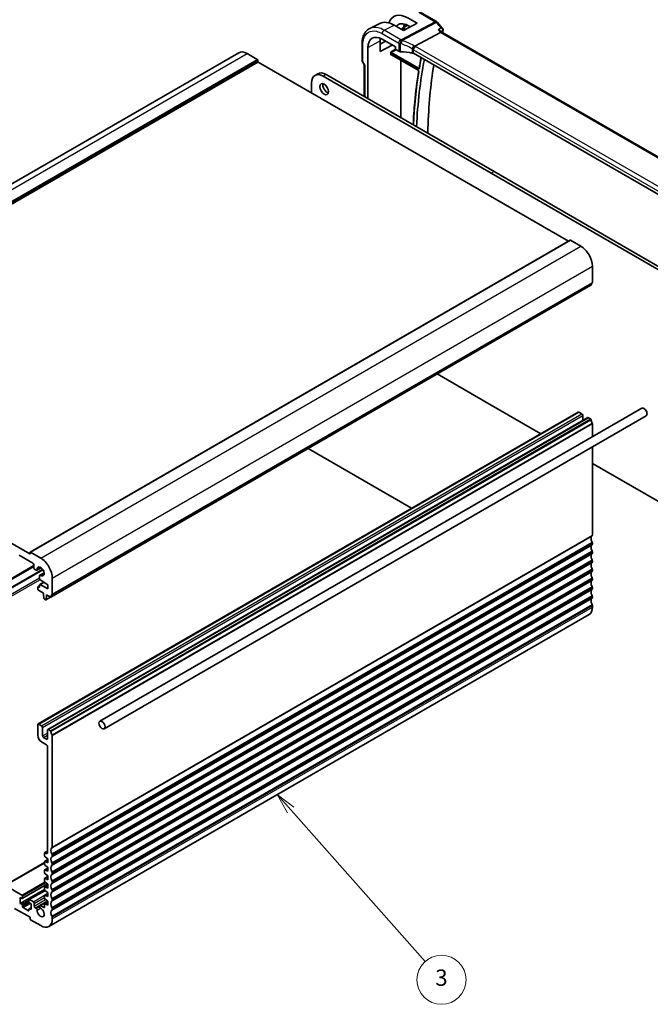
# Model space of a CAD drawing. Units: millimetres. Extents: x 0 to 6100, y 0 to 1124.
# Drawn here: x 793 to 1024, y 200 to 561 of the extents above; entities that cross this region are included whole.
import ezdxf

# ---------------------------------------------------------------- set-up
doc = ezdxf.new("R2010")
doc.units = ezdxf.units.MM
for name, color, linetype, lineweight in [('Symbol (TK)', 100, 'Continuous', 18), ('Visible (ISO)', 7, 'Continuous', 35), ('Visible Narrow (ISO)', 7, 'Continuous', 25)]:
    doc.layers.add(name, color=color, linetype=linetype, lineweight=lineweight)
doc.styles.add('Note Text (TK2)', font='MS PGothic.ttf')

# ---------------------------------------------------------------- blocks, each defined once
blk = doc.blocks.new('バルーン4')
at = {"layer": 'Symbol (TK)', "color": 100}
for p, q in [((312.01, 107.87), (310.35, 109.74)), ((312.38, 108.2), (310.35, 109.74)), ((310.35, 109.74), (311.64, 107.53)), ((312.01, 107.87), (328.44, 89.36))]:
    blk.add_line(p, q, dxfattribs=at)
at = {"layer": 'Symbol (TK)'}
blk.add_circle((330.43, 87.12), 3, dxfattribs=at)
at = {"layer": 'Symbol (TK)', "color": 7, "insert": (330.43, 87.12), "char_height": 2, "attachment_point": 5, "style": 'Note Text (TK2)'}
blk.add_mtext('3', dxfattribs=at)

msp = doc.modelspace()

# ---------------------------------------------------------------- linework, layer by layer
at = {"layer": 'Visible (ISO)'}
for p, q in [((939.981, 563.995), (946.0115, 560.5133)), ((925.2615, 559.8908), (921.523, 558.04)), ((938.8445, 559.9039), (933.824, 557.3092)), ((935.464, 561.8686), (938.8445, 559.9039)), ((946.2674, 560.3019), (948.2256, 558.0408)), ((933.824, 557.3092), (930.4159, 559.2639)), ((933.0846, 557.7333), (935.344, 559.1699)), ((936.3247, 558.6016), (935.4632, 559.1024)), ((947.4961, 556.566), (938.054, 551.5566)), ((947.4888, 557.1262), (947.9381, 556.6074)), ((1052.1455, 496.4432), (947.9104, 556.6234)), ((918.7199, 546.3147), (918.7199, 552.4909)), ((925.335, 549.5409), (925.335, 553.4613)), ((925.335, 552.2571), (927.3394, 553.2992)), ((926.0458, 554.0461), (930.9097, 551.2379)), ((675.5585, 434.8256), (873.5484, 549.1352)), ((876.5484, 548.838), (880.296, 546.6743)), ((920.8284, 532.2952), (920.8284, 551.0338)), ((929.7407, 551.9128), (925.335, 549.5409)), ((929.2441, 548.4695), (929.2441, 549.1449)), ((930.9097, 551.2379), (930.9097, 550.5418)), ((931.0511, 550.297), (932.1263, 549.6763)), ((1041.1385, 489.102), (937.5253, 548.9231)), ((880.4375, 546.4293), (880.4375, 545.9394)), ((880.5789, 545.6945), (994.3645, 480.0003)), ((918.8539, 545.8147), (919.4414, 544.797)), ((929.4316, 548.3406), (939.2407, 542.6773)), ((902.5044, 541.4397), (901.4437, 540.8273)), ((919.427, 544.822), (919.427, 533.1043)), ((900.2011, 538.0806), (900.2011, 534.3656)), ((965.9974, 504.9921), (904.4437, 540.5301)), ((967.058, 505.6045), (905.5044, 541.1425)), ((1028.6117, 470.0665), (967.058, 505.6045)), ((1027.551, 469.4541), (965.9974, 504.9921)), ((797.0403, 366.0751), (995.0302, 480.3846)), ((995.1302, 480.3747), (998.8778, 478.211)), ((1003.1205, 470.8626), (1003.1205, 464.9307)), ((804.5874, 349.5899), (1002.5773, 463.8995)), ((682.589, 431.3849), (796.8574, 365.412)), ((946.2648, 431.3874), (965.9974, 419.9948)), ((1021.2356, 418.8289), (822.5386, 304.1111)), ((965.9974, 419.9948), (984.2004, 409.4853)), ((799.9308, 303.0973), (997.9207, 417.4068)), ((803.4664, 301.056), (1001.4563, 415.3656)), ((1022.8356, 416.0576), (824.1386, 301.3399)), ((998.1707, 417.382), (999.2314, 416.7697)), ((999.5849, 416.1573), (999.5849, 414.2851)), ((1001.7063, 415.3408), (1002.4273, 414.9245)), ((1003.1205, 413.1752), (1003.1205, 408.3701)), ((1003.1205, 404.6751), (1003.1205, 372.2583)), ((898.924, 404.0552), (936.8596, 382.1531)), ((1003.1205, 398.5618), (1027.551, 384.4568)), ((1003.1205, 369.4252), (1003.1205, 368.9923)), ((798.0595, 362.0236), (792.9683, 364.9629)), ((796.9989, 365.4937), (796.9989, 365.9836)), ((797.1403, 366.0652), (800.8879, 363.9015)), ((1003.1205, 366.1592), (1003.1205, 365.7263)), ((798.4131, 360.3497), (798.4131, 361.4112)), ((1003.1205, 362.8932), (1003.1205, 362.4603)), ((799.2454, 359.4609), (798.7666, 359.7374)), ((799.4954, 359.4362), (801.0906, 360.3571)), ((800.4637, 356.2894), (800.4637, 357.3509)), ((800.5672, 357.5798), (802.1624, 358.5007)), ((1003.1205, 359.6272), (1003.1205, 359.1943)), ((799.8894, 353.3836), (800.4637, 353.7151)), ((800.4637, 353.3687), (800.4637, 354.0406)), ((800.5258, 354.1779), (802.051, 355.0585)), ((803.5396, 354.124), (800.6666, 355.9276)), ((800.6666, 354.1682), (803.5396, 352.6543)), ((803.5396, 352.6543), (803.5396, 354.124)), ((805.1306, 356.553), (805.1306, 350.6211)), ((1003.1205, 356.3612), (1003.1205, 355.9284)), ((799.8273, 352.5114), (799.8273, 353.2462)), ((800.0394, 353.3687), (800.2515, 353.2462)), ((801.9132, 351.0621), (800.0394, 352.144)), ((801.9132, 350.6538), (801.9132, 351.0621)), ((802.0983, 349.1226), (801.9132, 350.6538)), ((803.0446, 350.4089), (803.0446, 350.0006)), ((804.4374, 349.6048), (803.0446, 350.4089)), ((803.0446, 350.0006), (803.3982, 350.2048)), ((1003.1205, 353.0952), (1003.1205, 352.6624)), ((802.6498, 348.5956), (802.3081, 348.7929)), ((802.7998, 348.5807), (804.5239, 349.5761)), ((803.0446, 350.0006), (802.8596, 348.6831)), ((1003.1205, 349.8292), (1003.1205, 349.3964)), ((1003.1205, 346.5633), (1003.1205, 345.9386)), ((803.8879, 228.8824), (1001.8778, 343.1919)), ((799.8273, 302.8684), (799.8273, 298.9492)), ((801.2415, 302.4601), (800.1808, 303.0725)), ((801.595, 298.7451), (801.595, 301.8478)), ((803.3628, 300.8271), (803.3628, 297.7245)), ((804.4374, 300.615), (803.7164, 301.0313)), ((801.2415, 296.4997), (803.0093, 295.4791)), ((803.0093, 297.5203), (801.9486, 298.1327)), ((805.1306, 257.9488), (805.1306, 298.8657)), ((803.3628, 294.8667), (803.3628, 255.8382)), ((802.3643, 255.9347), (803.3628, 256.5112)), ((802.3022, 255.7974), (802.3022, 254.7376)), ((802.3643, 252.7486), (803.5396, 253.4272)), ((802.4995, 254.3794), (803.5396, 253.6949)), ((803.5396, 252.2252), (802.4995, 252.7417)), ((803.0093, 255.6341), (802.5143, 255.9198)), ((803.5396, 253.6949), (803.5396, 252.2252)), ((805.1306, 254.6828), (805.1306, 255.1156)), ((787.7029, 243.8575), (802.3022, 252.2864)), ((802.3022, 252.6113), (802.3022, 251.635)), ((802.3022, 249.5086), (802.3022, 248.5323)), ((802.3643, 249.6459), (803.5396, 250.3245)), ((802.4995, 251.2767), (803.5396, 250.5922)), ((803.5396, 249.1225), (802.4995, 249.639)), ((803.5396, 250.5922), (803.5396, 249.1225)), ((805.1306, 251.4168), (805.1306, 251.8496)), ((802.3022, 246.4059), (802.3022, 245.4296)), ((802.3643, 246.5432), (803.5396, 247.2218)), ((802.4995, 248.174), (803.5396, 247.4895)), ((803.5396, 246.0198), (802.4995, 246.5363)), ((803.5396, 247.4895), (803.5396, 246.0198)), ((805.1306, 248.1508), (805.1306, 248.5837)), ((793.9937, 240.3452), (787.9529, 243.8328)), ((793.428, 237.3241), (802.3022, 242.4476)), ((794.1437, 239.1056), (803.4235, 244.4633)), ((796.6721, 238.727), (802.4165, 242.0435)), ((802.3022, 243.3032), (802.3022, 242.3269)), ((802.3643, 243.4406), (803.5396, 244.1191)), ((802.4995, 245.0713), (803.5396, 244.3868)), ((803.5396, 242.9171), (802.4995, 243.4336)), ((802.4995, 241.9686), (803.5396, 241.2841)), ((803.5396, 244.3868), (803.5396, 242.9171)), ((805.1306, 244.8848), (805.1306, 245.3177)), ((805.1306, 241.6188), (805.1306, 242.0517)), ((793.428, 237.3241), (793.428, 239.447)), ((793.428, 239.447), (793.9937, 239.1204)), ((794.2058, 239.2429), (794.2058, 239.9777)), ((796.6099, 238.5897), (796.6099, 237.8548)), ((798.2009, 237.9161), (796.8221, 238.7122)), ((800.5672, 236.5727), (803.4527, 238.2386)), ((802.3022, 240.2005), (802.3022, 239.2242)), ((802.3643, 240.3379), (803.5396, 241.0164)), ((803.5396, 239.8144), (802.4995, 240.331)), ((802.4995, 238.8659), (803.5396, 238.1814)), ((803.5396, 241.2841), (803.5396, 239.8144)), ((805.1306, 238.3529), (805.1306, 238.7857)), ((791.342, 235.5074), (796.9989, 232.2414)), ((793.9937, 236.9975), (793.428, 237.3241)), ((794.2058, 236.1402), (794.2058, 236.6301)), ((796.3978, 234.6297), (794.4179, 235.7728)), ((796.6099, 235.2421), (796.6099, 234.7522)), ((796.6721, 235.3794), (797.3878, 235.7926)), ((796.8221, 237.4874), (797.3878, 237.1608)), ((797.3878, 235.0379), (796.8221, 235.3645)), ((797.3878, 237.1608), (797.3878, 235.0379)), ((798.5545, 236.3239), (798.5545, 237.3037)), ((799.2598, 235.5084), (798.908, 235.7115)), ((802.09, 235.834), (800.8611, 236.5436)), ((802.3022, 237.0978), (802.3022, 235.9565)), ((802.3643, 237.2352), (803.5396, 237.9137)), ((803.5396, 236.7117), (802.4995, 237.2283)), ((803.5396, 238.1814), (803.5396, 236.7117)), ((805.1306, 235.0869), (805.1306, 235.5197)), ((796.9989, 232.2414), (796.9989, 231.6699)), ((797.211, 231.3025), (800.8879, 229.1796)), ((805.1306, 231.6291), (805.1306, 232.2537))]:
    msp.add_line(p, q, dxfattribs=at)
for centre, start, end in [((945.5115, 559.6473), 40.893395, 60), ((919.7199, 546.3147), 180, 210)]:
    msp.add_arc(centre, 1, start, end, dxfattribs=at)
for centre, major_axis, ratio, start_param, end_param in [((935.4654, 553.4541), (5.1255, -8.9396), 0.57533051, 2.35810996, 3.61542232), ((930.4145, 550.5504), (-5.3644, 9.2267), 0.57936288, 5.49584754, 6.24436288), ((935.4638, 553.456), (-3.4394, 5.9989), 0.57533077, 5.49964173, 6.53505906), ((935.5211, 553.492), (-2.4447, 4.2343), 0.57735027, 5.70822094, 6.27903143), ((947.2924, 555.8255), (-0.6441, -0.7798), 0.43116621, 3.21403058, 3.94706886), ((926.0458, 548.0216), (-3.6893, 6.39), 0.57735027, 5.4977872, 7.06858341), ((930.4164, 550.548), (3.5994, -6.1908), 0.57936252, 3.76222624, 3.92523446), ((876.5484, 543.939), (-3, 5.1962), 0.57735027, 5.49778714, 6.28318531), ((931.0512, 550.4603), (-0.1, 0.1732), 0.5780539, 0.78600715, 2.3555855), ((932.8334, 550.056), (0.9999, -0.0292), 0.55686057, 3.94326714, 4.69626465), ((932.1531, 538.3749), (19.9974, -0.5845), 0.55686057, 1.33900441, 1.554672), ((935.5211, 553.492), (2.4447, -4.2343), 0.57735027, 5.66846945, 6.02192824), ((936.8182, 548.5433), (0.9999, -0.0292), 0.55686057, 0.80167448, 1.33900441), ((880.296, 546.511), (0.1, -0.1732), 0.57735027, 0.78539816, 2.35619449), ((880.5789, 545.8578), (0.1, -0.1732), 0.57735027, 3.92699082, 5.49778714), ((1096.4712, 421.049), (111.7589, -193.5721), 0.57735027, 3.72783394, 3.87305399), ((905.5044, 536.2435), (-3, 5.1962), 0.57735027, 5.49778714, 6.28318531), ((920.427, 545.0899), (0.9964, 0.267), 0.31783725, 3.22655188, 3.84203159), ((904.4437, 535.6311), (-3, 5.1962), 0.57735027, 5.49778714, 7.06858347), ((905.8933, 536.3864), (1.125, -1.9486), 0.57735027, 3.63247533, 5.79230263), ((995.1302, 480.2114), (-0.1, 0.1732), 0.57735027, 5.49778714, 6.28318531), ((998.8778, 473.312), (3, -5.1962), 0.57735027, 0.78539816, 2.35619449), ((1002.4273, 464.1593), (0.15, -0.2598), 0.57735027, 0, 0.65459067), ((1004.0397, 462.9834), (-1, 1.7321), 0.57735027, 0.01840416, 0.65459067), ((1002.7669, 465.1348), (0.25, -0.433), 0.57735027, 0.01840416, 0.78539816), ((1022.0356, 417.4433), (-0.8, 1.3856), 0.57735027, 3.14159265, 6.28318531), ((998.1707, 416.9738), (-0.25, 0.433), 0.57735027, 5.49778714, 6.28318531), ((999.2314, 416.3614), (0.25, -0.433), 0.57735027, 0.78539816, 2.35619449), ((1001.7063, 414.9325), (-0.25, 0.433), 0.57735027, 5.49778714, 6.28318531), ((1002.4273, 414.6796), (0.15, -0.2598), 0.57735027, 0.91620566, 2.35619449), ((1004.0397, 413.9936), (1, -1.7321), 0.57735027, 4.05779831, 4.7284598), ((1002.9084, 413.2977), (0.15, -0.2598), 0.57735027, 0.78539816, 1.58686715), ((1004.0397, 370.311), (-1, 1.7321), 0.57735027, 0.01840416, 1.55239217), ((1002.7669, 372.4624), (0.25, -0.433), 0.57735027, 0.01840416, 0.78539816), ((1004.0397, 367.045), (-1, 1.7321), 0.57735027, 0.01840416, 1.55239217), ((1002.7669, 369.6293), (0.25, -0.433), 0.57735027, 0.78539816, 1.55239217), ((1002.7669, 369.1964), (0.25, -0.433), 0.57735027, 0.01840416, 0.78539816), ((796.8574, 365.5753), (0.1, -0.1732), 0.57735027, 5.49778714, 7.06858347), ((797.1403, 365.9019), (-0.1, 0.1732), 0.57735027, 5.49778714, 7.06858347), ((1004.0397, 363.779), (-1, 1.7321), 0.57735027, 0.01840416, 1.55239217), ((1002.7669, 366.3633), (0.25, -0.433), 0.57735027, 0.78539816, 1.55239217), ((1002.7669, 365.9304), (0.25, -0.433), 0.57735027, 0.01840416, 0.78539816), ((798.0595, 361.6153), (-0.25, 0.433), 0.57735027, 3.92699082, 5.49778714), ((800.8879, 359.0025), (3, -5.1962), 0.57735027, 0.78539816, 2.35619449), ((1004.0397, 360.513), (-1, 1.7321), 0.57735027, 0.01840416, 1.55239217), ((1002.7669, 363.0973), (0.25, -0.433), 0.57735027, 0.78539816, 1.55239217), ((1002.7669, 362.6645), (0.25, -0.433), 0.57735027, 0.01840416, 0.78539816), ((798.7666, 360.1456), (-0.25, 0.433), 0.57735027, 0.78539816, 2.35619449), ((799.2454, 359.8692), (0.25, -0.433), 0.57735027, 5.49778714, 7.1116075), ((800.8879, 359.0025), (0.9125, -1.5805), 0.57735027, 5.45476312, 10.25320015), ((800.8172, 357.1468), (-0.25, 0.433), 0.57735027, 5.45476312, 7.06858347), ((1004.0397, 357.2471), (-1, 1.7321), 0.57735027, 0.01840416, 1.55239217), ((1002.7669, 359.8313), (0.25, -0.433), 0.57735027, 0.78539816, 1.55239217), ((1002.7669, 359.3985), (0.25, -0.433), 0.57735027, 0.01840416, 0.78539816), ((800.6758, 356.1669), (-0.15, 0.2598), 0.57735027, 0.78539816, 2.31256126), ((800.6758, 353.9181), (-0.15, 0.2598), 0.57735027, 5.54142038, 7.06858347), ((1004.0397, 353.9811), (-1, 1.7321), 0.57735027, 0.01840416, 1.55239217), ((1002.7669, 356.5653), (0.25, -0.433), 0.57735027, 0.78539816, 1.55239217), ((1002.7669, 356.1325), (0.25, -0.433), 0.57735027, 0.01840416, 0.78539816), ((800.0394, 353.1237), (-0.15, 0.2598), 0.57735027, 5.49778714, 7.06858347), ((800.0394, 352.3889), (-0.15, 0.2598), 0.57735027, 0.78539816, 2.35619449), ((800.2515, 353.4912), (0.15, -0.2598), 0.57735027, 5.49778714, 7.06858347), ((806.0498, 348.6738), (-1, 1.7321), 0.57735027, 0.01840416, 0.65459067), ((804.777, 350.8253), (0.25, -0.433), 0.57735027, 0.01840416, 0.78539816), ((1004.0397, 350.7151), (-1, 1.7321), 0.57735027, 0.01840416, 1.55239217), ((1002.7669, 353.2993), (0.25, -0.433), 0.57735027, 0.78539816, 1.55239217), ((1002.7669, 352.8665), (0.25, -0.433), 0.57735027, 0.01840416, 0.78539816), ((1002.7669, 350.0334), (0.25, -0.433), 0.57735027, 0.78539816, 1.55239217), ((802.3081, 349.0379), (-0.15, 0.2598), 0.57735027, 0.93428811, 2.35619449), ((802.6498, 348.8406), (0.15, -0.2598), 0.57735027, 5.49778714, 6.91969352), ((804.4374, 349.8497), (0.15, -0.2598), 0.57735027, 5.49778714, 6.93777597), ((1004.0397, 347.4491), (-1, 1.7321), 0.57735027, 0.01840416, 1.55239217), ((1002.7669, 349.6005), (0.25, -0.433), 0.57735027, 0.01840416, 0.78539816), ((1002.7669, 346.7674), (0.25, -0.433), 0.57735027, 0.78539816, 1.55239217), ((998.8778, 348.3881), (3, -5.1962), 0.57735027, 0, 0.78539816), ((800.1808, 302.6643), (-0.25, 0.433), 0.57735027, 5.49778714, 7.06858347), ((801.2415, 302.0519), (-0.25, 0.433), 0.57735027, 3.92699082, 5.49778714), ((803.7164, 300.623), (-0.25, 0.433), 0.57735027, 5.49778714, 7.06858347), ((804.4374, 300.37), (-0.15, 0.2598), 0.57735027, 4.05779831, 5.49778714), ((806.0498, 299.684), (-1, 1.7321), 0.57735027, 0.91620566, 1.58686715), ((801.2415, 298.1327), (1, -1.7321), 0.57735027, 3.92699082, 5.49778714), ((801.9486, 298.541), (-0.25, 0.433), 0.57735027, 0.78539816, 2.35619449), ((803.0093, 297.9286), (0.25, -0.433), 0.57735027, 5.49778714, 7.06858347), ((804.9185, 298.9882), (-0.15, 0.2598), 0.57735027, 3.92699082, 4.7284598), ((803.0093, 295.0708), (0.25, -0.433), 0.57735027, 0.78539816, 2.35619449), ((806.0498, 256.0015), (-1, 1.7321), 0.57735027, 0.01840416, 1.55239217), ((804.777, 258.1529), (0.25, -0.433), 0.57735027, 0.01840416, 0.78539816), ((802.5143, 255.6749), (-0.15, 0.2598), 0.57735027, 5.49778714, 7.06858347), ((802.5143, 254.6152), (0.15, -0.2598), 0.57735027, 3.92699082, 5.42797397), ((802.5143, 252.4888), (-0.15, 0.2598), 0.57735027, 5.56760031, 7.06858347), ((803.0093, 256.0423), (0.25, -0.433), 0.57735027, 5.49778714, 7.06858347), ((806.0498, 252.7355), (-1, 1.7321), 0.57735027, 0.01840416, 1.55239217), ((804.777, 255.3198), (-0.25, 0.433), 0.57735027, 3.92699082, 4.69398482), ((804.777, 254.8869), (0.25, -0.433), 0.57735027, 0.01840416, 0.78539816), ((802.5143, 251.5125), (0.15, -0.2598), 0.57735027, 3.92699082, 5.42797397), ((802.5143, 249.3861), (-0.15, 0.2598), 0.57735027, 5.56760031, 7.06858347), ((806.0498, 249.4695), (-1, 1.7321), 0.57735027, 0.01840416, 1.55239217), ((804.777, 252.0538), (-0.25, 0.433), 0.57735027, 3.92699082, 4.69398482), ((804.777, 251.6209), (0.25, -0.433), 0.57735027, 0.01840416, 0.78539816), ((802.5143, 248.4098), (0.15, -0.2598), 0.57735027, 3.92699082, 5.42797397), ((802.5143, 246.2834), (-0.15, 0.2598), 0.57735027, 5.56760031, 7.06858347), ((802.5143, 245.3071), (0.15, -0.2598), 0.57735027, 3.92699082, 5.42797397), ((806.0498, 246.2035), (-1, 1.7321), 0.57735027, 0.01840416, 1.55239217), ((804.777, 248.7878), (-0.25, 0.433), 0.57735027, 3.92699082, 4.69398482), ((804.777, 248.3549), (0.25, -0.433), 0.57735027, 0.01840416, 0.78539816), ((804.777, 245.5218), (-0.25, 0.433), 0.57735027, 3.92699082, 4.69398482), ((802.5143, 243.1807), (-0.15, 0.2598), 0.57735027, 5.56760031, 7.06858347), ((802.5143, 242.2044), (0.15, -0.2598), 0.57735027, 3.92699082, 5.42797397), ((806.0498, 242.9375), (-1, 1.7321), 0.57735027, 0.01840416, 1.55239217), ((804.777, 245.089), (0.25, -0.433), 0.57735027, 0.01840416, 0.78539816), ((804.777, 242.2558), (-0.25, 0.433), 0.57735027, 3.92699082, 4.69398482), ((793.9937, 240.1002), (-0.15, 0.2598), 0.57735027, 3.92699082, 5.49778714), ((793.9937, 239.3654), (0.15, -0.2598), 0.57735027, 5.49778714, 7.06858347), ((796.8221, 238.4672), (-0.15, 0.2598), 0.57735027, 5.49778714, 7.06858347), ((802.5143, 240.0781), (-0.15, 0.2598), 0.57735027, 5.56760031, 7.06858347), ((802.5143, 239.1017), (0.15, -0.2598), 0.57735027, 3.92699082, 5.42797397), ((806.0498, 239.6715), (-1, 1.7321), 0.57735027, 0.01840416, 1.55239217), ((804.777, 241.823), (0.25, -0.433), 0.57735027, 0.01840416, 0.78539816), ((804.777, 238.9898), (-0.25, 0.433), 0.57735027, 3.92699082, 4.69398482), ((804.777, 238.557), (0.25, -0.433), 0.57735027, 0.01840416, 0.78539816), ((793.9937, 236.7526), (-0.15, 0.2598), 0.57735027, 3.92699082, 5.49778714), ((794.4179, 236.0177), (-0.15, 0.2598), 0.57735027, 0.78539816, 2.35619449), ((796.3978, 234.8746), (0.15, -0.2598), 0.57735027, 5.49778714, 7.06858347), ((796.8221, 237.7324), (0.15, -0.2598), 0.57735027, 3.92699082, 5.49778714), ((796.8221, 235.1196), (-0.15, 0.2598), 0.57735027, 5.49778714, 7.06858347), ((798.2009, 237.5078), (-0.25, 0.433), 0.57735027, 3.92699082, 5.49778714), ((798.908, 236.1198), (-0.25, 0.433), 0.57735027, 0.78539816, 2.35619449), ((799.2598, 235.116), (-0.2403, 0.4162), 0.57735027, 3.87517892, 5.49778714), ((800.8879, 234.0785), (0.9125, -1.5805), 0.57735027, 3.87517892, 8.65513391), ((800.8611, 236.0637), (-0.2938, 0.5089), 0.57735027, 5.49778714, 8.65513391), ((802.09, 236.079), (0.15, -0.2598), 0.57735027, 5.49778714, 7.06858347), ((802.5143, 236.9754), (-0.15, 0.2598), 0.57735027, 5.56760031, 7.06858347), ((806.0498, 236.4056), (-1, 1.7321), 0.57735027, 0.01840416, 1.55239217), ((806.0498, 233.1396), (-1, 1.7321), 0.57735027, 0.01840416, 1.55239217), ((804.777, 235.7238), (-0.25, 0.433), 0.57735027, 3.92699082, 4.69398482), ((804.777, 235.291), (0.25, -0.433), 0.57735027, 0.01840416, 0.78539816), ((797.211, 231.5474), (0.15, -0.2598), 0.57735027, 3.92699082, 5.49778714), ((800.8879, 234.0785), (3, -5.1962), 0.57735027, 5.49778714, 7.06858347), ((804.777, 232.4579), (-0.25, 0.433), 0.57735027, 3.92699082, 4.69398482)]:
    msp.add_ellipse(centre, major_axis=major_axis, ratio=ratio, start_param=start_param, end_param=end_param, dxfattribs=at)
for centre, major_axis in [((904.8326, 535.774), (-1.125, 1.9486)), ((823.3386, 302.7255), (0.8, -1.3856))]:
    msp.add_ellipse(centre, major_axis=major_axis, ratio=0.57735027, dxfattribs=at)
for points, knots in [([(918.7199, 552.4909), (918.7199, 552.9835), (918.755, 553.4618), (918.8988, 554.3791), (919.0075, 554.8183), (919.3025, 555.6459), (919.4889, 556.0345), (919.9416, 556.7452), (920.2082, 557.0672), (920.8152, 557.6239), (921.1557, 557.8581), (921.523, 558.04)], [-0.785397967, -0.785397967, -0.785397967, -0.785397967, -0.620931966, -0.620931966, -0.456465965, -0.456465965, -0.291999964, -0.291999964, -0.127533962, -0.127533962, 0.036932039, 0.036932039, 0.036932039, 0.036932039]), ([(946.6355, 557.5597), (946.6374, 557.5593), (946.6393, 557.5589), (946.7567, 557.5312), (946.8683, 557.497), (947.0734, 557.4167), (947.1681, 557.3709), (947.3457, 557.2621), (947.4273, 557.1972), (947.4888, 557.1262)], [-0.163288366, -0.163288366, -0.163288366, -0.163288366, -0.162684513, -0.162684513, -0.125866588, -0.125866588, -0.090260999, -0.090260999, -0.050905484, -0.050905484, -0.050905484, -0.050905484]), ([(948.2256, 558.0408), (948.2451, 558.0183), (948.2642, 557.9938), (948.3008, 557.9401), (948.3183, 557.9108), (948.3502, 557.8465), (948.3648, 557.8112), (948.3883, 557.7345), (948.3973, 557.6931), (948.4067, 557.6063), (948.4072, 557.5608), (948.4027, 557.5155)], [-0.0252986796, -0.0252986796, -0.0252986796, -0.0252986796, -0.0202389437, -0.0202389437, -0.0151792078, -0.0151792078, -0.0101194718, -0.0101194718, -0.0050597359, -0.0050597359, 0, 0, 0, 0]), ([(948.4027, 557.5155), (948.4019, 557.5064), (948.4008, 557.4974), (948.3985, 557.4798), (948.3972, 557.4711), (948.3944, 557.454), (948.3929, 557.4455), (948.3898, 557.4288), (948.3881, 557.4206), (948.3845, 557.4043), (948.3826, 557.3963), (948.3807, 557.3883)], [0, 0, 0, 0, 0.00175366236, 0.00175366236, 0.00350732471, 0.00350732471, 0.00526098707, 0.00526098707, 0.00701464943, 0.00701464943, 0.00876831178, 0.00876831178, 0.00876831178, 0.00876831178]), ([(929.2441, 549.1449), (929.2441, 549.1714), (929.2483, 549.2032), (929.2721, 549.2878), (929.2924, 549.3332), (929.3345, 549.4155), (929.3589, 549.4565), (929.3847, 549.4992), (929.385, 549.4998), (929.3853, 549.5004)], [0, 0, 0, 0, 0.009751434, 0.009751434, 0.0220041815, 0.0220041815, 0.035326003, 0.035326003, 0.0355089486, 0.0355089486, 0.0355089486, 0.0355089486]), ([(937.3174, 550.2979), (937.3177, 550.2991), (937.318, 550.3002), (937.3313, 550.3497), (937.3473, 550.4009), (937.384, 550.5061), (937.4047, 550.5599), (937.4718, 550.72), (937.5242, 550.8285), (937.6444, 551.0471), (937.7113, 551.1544), (937.8493, 551.3497), (937.9187, 551.4353), (937.9846, 551.5044)], [-0.152377677, -0.152377677, -0.152377677, -0.152377677, -0.151911895, -0.151911895, -0.132151326, -0.132151326, -0.113003239, -0.113003239, -0.076389229, -0.076389229, -0.03819298, -0.03819298, 0, 0, 0, 0]), ([(938.054, 551.5566), (938.0276, 551.5426), (938.0045, 551.5253), (937.9848, 551.5046), (937.9847, 551.5045), (937.9846, 551.5044)], [-0.35780165116, -0.35780165116, -0.35780165116, -0.35780165116, -0.34951322551, -0.34951322551, -0.34947229848, -0.34947229848, -0.34947229848, -0.34947229848]), ([(929.3853, 548.2661), (929.385, 548.2663), (929.3847, 548.2665), (929.3589, 548.2815), (929.3345, 548.2962), (929.2924, 548.3332), (929.2721, 548.3568), (929.2483, 548.4158), (929.2441, 548.443), (929.2441, 548.4695)], [-0.0002025997, -0.0002025997, -0.0002025997, -0.0002025997, 0, 0, 0.0147532007, 0.0147532007, 0.0283224592, 0.0283224592, 0.0391216476, 0.0391216476, 0.0391216476, 0.0391216476]), ([(929.4316, 548.3406), (929.425, 548.3444), (929.4192, 548.3472), (929.41, 548.3508), (929.4067, 548.3517), (929.4041, 548.3523), (929.4036, 548.3524), (929.4036, 548.3524)], [-0.784789176, -0.784789176, -0.784789176, -0.784789176, -0.634804167, -0.634804167, -0.484819157, -0.484819157, -0.404860784, -0.404860784, -0.404860784, -0.404860784]), ([(940.3346, 547.3011), (940.3016, 547.1292), (940.2688, 546.9571), (940.132, 546.2326), (940.0305, 545.6783), (939.8328, 544.5654), (939.7367, 544.0069), (939.6433, 543.4462)], [6.0859312994, 6.0859312994, 6.0859312994, 6.0859312994, 6.0891066336, 6.0891066336, 6.0992793387, 6.0992793387, 6.1094520439, 6.1094520439, 6.1094520439, 6.1094520439]), ([(939.422, 542.3404), (938.8327, 538.6417), (938.3603, 534.8531), (937.7567, 528.2641), (937.5658, 525.5048), (937.4332, 522.7084)], [6.116293239, 6.116293239, 6.116293239, 6.116293239, 6.183050066, 6.183050066, 6.229952722, 6.229952722, 6.229952722, 6.229952722]), ([(939.2407, 542.6773), (939.2499, 542.672), (939.2606, 542.6647), (939.2843, 542.6453), (939.2974, 542.6329), (939.324, 542.6034), (939.3376, 542.586), (939.363, 542.5481), (939.3748, 542.5275), (939.3948, 542.4857), (939.403, 542.4646), (939.4151, 542.4254), (939.419, 542.4072), (939.4232, 542.3763), (939.4237, 542.3634), (939.423, 542.3483), (939.4225, 542.3439), (939.422, 542.3404)], [0, 0, 0, 0, 0.0082507389, 0.0082507389, 0.0171972606, 0.0171972606, 0.0267537086, 0.0267537086, 0.0366555955, 0.0366555955, 0.0465427408, 0.0465427408, 0.0560389119, 0.0560389119, 0.064856168, 0.064856168, 0.0694693074, 0.0694693074, 0.0694693074, 0.0694693074]), ([(939.6433, 543.4462), (939.6427, 543.4428), (939.6421, 543.4404), (939.6413, 543.4377), (939.6411, 543.4372), (939.6411, 543.4372)], [0, 0, 0, 0, 0.00463465701, 0.00463465701, 0.00826104989, 0.00826104989, 0.00826104989, 0.00826104989]), ([(942.802, 519.6087), (942.815, 520.2502), (942.8311, 520.8898), (942.9705, 525.5659), (943.2109, 529.5297), (943.9247, 537.2303), (944.3945, 540.9697), (944.9788, 544.6198)], [6.306380765, 6.306380765, 6.306380765, 6.306380765, 6.317027041, 6.317027041, 6.38443669, 6.38443669, 6.450803681, 6.450803681, 6.450803681, 6.450803681])]:
    msp.add_open_spline(points, degree=3, knots=knots, dxfattribs=at)
msp.add_open_spline([(948.3807, 557.3883), (948.3066, 557.0859), (948.2333, 556.7827), (948.161, 556.4787)], degree=3, dxfattribs=at)
at = {"layer": 'Visible Narrow (ISO)'}
for p, q in [((939.518, 563.9657), (945.5485, 560.484)), ((945.5485, 560.484), (933.0755, 553.8666)), ((933.3913, 553.5982), (945.8643, 560.2156)), ((945.8643, 560.2156), (947.5973, 558.2144)), ((926.0453, 556.1428), (932.1263, 552.632)), ((926.7894, 557.3878), (930.4159, 559.2639)), ((932.8704, 553.877), (926.7894, 557.3878)), ((946.6355, 557.5597), (947.4961, 556.566)), ((947.4961, 556.566), (1051.7479, 496.3762)), ((920.8284, 551.0338), (925.335, 553.4613)), ((932.1263, 552.632), (932.1263, 549.6763)), ((932.801, 549.4997), (932.801, 552.4632)), ((678.5585, 434.5285), (876.5484, 548.838)), ((919.0128, 545.9064), (919.0128, 552.0826)), ((930.9503, 550.4039), (929.3853, 549.5004)), ((929.3902, 549.0136), (939.4207, 543.2224)), ((929.5267, 549.2556), (931.1908, 550.2164)), ((939.5572, 543.4644), (929.5267, 549.2556)), ((937.0637, 550.5734), (937.0637, 549.0785)), ((937.5253, 550.203), (1041.1385, 490.3819)), ((937.5253, 548.9231), (937.5253, 550.203)), ((1041.8826, 491.6269), (938.2694, 551.448)), ((682.3061, 432.3647), (880.296, 546.6743)), ((682.4476, 432.1198), (880.4375, 546.4293)), ((682.4476, 431.6299), (880.4375, 545.9394)), ((682.589, 431.3849), (880.5789, 545.6945)), ((919.0128, 545.9064), (918.8539, 545.8147)), ((919.7199, 544.6817), (919.0128, 545.9064)), ((929.3853, 548.2661), (929.4793, 548.313)), ((939.1993, 542.7688), (929.3902, 548.4321)), ((932.7618, 546.4179), (932.7618, 525.4054)), ((933.0397, 525.245), (933.0397, 546.2575)), ((919.7199, 544.6817), (919.7199, 532.9352)), ((905.5044, 541.1425), (904.4437, 540.5301)), ((967.058, 505.6045), (965.9974, 504.9921)), ((797.1403, 366.0652), (995.1302, 480.3747)), ((800.8879, 363.9015), (998.8778, 478.211)), ((805.1306, 356.553), (1003.1205, 470.8626)), ((804.6477, 349.6964), (1002.6376, 464.0059)), ((805.0316, 350.395), (1003.0215, 464.7045)), ((805.1306, 350.6211), (1003.1205, 464.9307)), ((800.1808, 303.0725), (998.1707, 417.382)), ((801.2415, 302.4601), (999.2314, 416.7697)), ((801.595, 301.8478), (999.5849, 416.1573)), ((803.7164, 301.0313), (1001.7063, 415.3408)), ((804.4374, 300.615), (1002.4273, 414.9245)), ((804.6477, 300.2806), (1002.6376, 414.5901)), ((805.066, 299.0789), (1003.0559, 413.3885)), ((805.1306, 298.8657), (1003.1205, 413.1752)), ((805.0316, 257.7226), (1003.0215, 372.0321)), ((805.1306, 257.9488), (1003.1205, 372.2583)), ((805.0316, 255.4561), (1003.0215, 369.7656)), ((805.0316, 254.4566), (1003.0215, 368.7661)), ((805.1306, 255.1156), (1003.1205, 369.4252)), ((805.1306, 254.6828), (1003.1205, 368.9923)), ((796.8574, 365.412), (796.9989, 365.4937)), ((805.0316, 252.1901), (1003.0215, 366.4996)), ((805.0316, 251.1906), (1003.0215, 365.5002)), ((805.1306, 251.8496), (1003.1205, 366.1592)), ((805.1306, 251.4168), (1003.1205, 365.7263)), ((752.1279, 334.5309), (798.4131, 361.2537)), ((805.0316, 248.9241), (1003.0215, 363.2337)), ((805.0316, 247.9247), (1003.0215, 362.2342)), ((805.1306, 248.5837), (1003.1205, 362.8932)), ((805.1306, 248.1508), (1003.1205, 362.4603)), ((752.4815, 334.3268), (798.4131, 360.8454)), ((754.8957, 332.933), (801.5664, 359.8783)), ((755.2492, 332.7288), (801.767, 359.5859)), ((799.5987, 359.6828), (800.9434, 360.4592)), ((800.8324, 357.5458), (802.1772, 358.3223)), ((805.0316, 245.6581), (1003.0215, 359.9677)), ((805.0316, 244.6587), (1003.0215, 358.9682)), ((805.1306, 245.3177), (1003.1205, 359.6272)), ((805.1306, 244.8848), (1003.1205, 359.1943)), ((757.0827, 331.6703), (800.4637, 356.7163)), ((757.7898, 331.2621), (800.6021, 355.9798)), ((800.6666, 354.1682), (802.1265, 355.0111)), ((805.0316, 242.3922), (1003.0215, 356.7017)), ((805.0316, 241.3927), (1003.0215, 355.7022)), ((805.1306, 242.0517), (1003.1205, 356.3612)), ((805.1306, 241.6188), (1003.1205, 355.9284)), ((800.0394, 353.3687), (800.4637, 353.6136)), ((800.2515, 353.2462), (800.4637, 353.3687)), ((805.0316, 239.1262), (1003.0215, 353.4357)), ((805.0316, 238.1267), (1003.0215, 352.4362)), ((805.0316, 235.8602), (1003.0215, 350.1697)), ((805.1306, 238.7857), (1003.1205, 353.0952)), ((805.1306, 238.3529), (1003.1205, 352.6624)), ((802.8596, 348.6831), (804.4469, 349.5995)), ((805.0316, 234.8607), (1003.0215, 349.1702)), ((805.0316, 232.5942), (1003.0215, 346.9037)), ((805.1306, 235.5197), (1003.1205, 349.8292)), ((805.1306, 235.0869), (1003.1205, 349.3964)), ((805.1306, 232.2537), (1003.1205, 346.5633)), ((805.1306, 231.6291), (1003.1205, 345.9386)), ((801.595, 298.7451), (803.3628, 299.7657)), ((801.9486, 298.1327), (803.3628, 298.9492)), ((803.0093, 297.5203), (803.3628, 297.7245)), ((802.5143, 255.9198), (803.3628, 256.4097)), ((802.4995, 252.7417), (803.5396, 253.3422)), ((803.0093, 255.6341), (803.3628, 255.8382)), ((787.9529, 243.8328), (802.3022, 252.1173)), ((802.4995, 249.639), (803.5396, 250.2395)), ((802.4995, 246.5363), (803.5396, 247.1368)), ((793.9937, 240.3452), (802.3839, 245.1892)), ((794.2058, 239.9777), (802.7465, 244.9087)), ((794.2058, 239.2429), (803.3413, 244.5173)), ((796.8221, 238.7122), (802.4828, 241.9804)), ((802.4995, 243.4336), (803.5396, 244.0341)), ((793.9937, 236.9975), (796.6099, 238.508)), ((798.2009, 237.9161), (802.3243, 240.2967)), ((798.5545, 237.3037), (802.3022, 239.4674)), ((798.5545, 236.3239), (802.7135, 238.7251)), ((798.908, 235.7115), (803.3744, 238.2902)), ((802.4995, 240.331), (803.5396, 240.9315)), ((794.2058, 236.6301), (796.6099, 238.0181)), ((794.2058, 236.1402), (796.7117, 237.587)), ((794.4179, 235.7728), (797.1049, 237.3241)), ((796.3978, 234.6297), (796.6099, 234.7522)), ((796.8221, 235.3645), (797.3878, 235.6911)), ((799.2598, 235.5084), (800.4547, 236.1983)), ((799.5992, 234.8998), (800.8243, 235.6071)), ((800.8611, 236.5436), (803.5396, 238.09)), ((802.09, 235.834), (802.3022, 235.9565)), ((802.4995, 237.2283), (803.5396, 237.8288))]:
    msp.add_line(p, q, dxfattribs=at)
for centre, major_axis, ratio, start_param, end_param in [((938.7738, 555.37), (-3.2784, 5.6784), 0.57735027, 0.46582622, 0.71636157), ((945.5115, 559.6473), (0.5, 0.866), 0.57735027, 0, 0.73303829), ((945.5115, 559.6473), (0.4687, -0.8834), 0.61386143, 1.91421598, 2.37721657), ((945.5115, 559.6473), (0.7559, 0.6547), 0.25819889, 0, 0.87791414), ((926.7524, 556.5511), (0.5, 0.866), 0.57735027, 0.73303829, 2.35619449), ((1102.1589, 424.3328), (112.1108, -194.1816), 0.57735027, 3.68400741, 3.68857884), ((947.895, 557.5073), (0.4856, -0.119), 0.69930048, 5.73985769, 6.28318531), ((947.9052, 557.5645), (0.4976, -0.049), 0.7921913, 5.6332728, 6.28318531), ((919.7199, 552.4909), (-1, 0), 0.57735027, 0, 0.78539816), ((932.8334, 553.0402), (-0.5, -0.866), 0.57735027, 3.87463094, 5.49778714), ((932.8334, 553.0402), (1, 0), 0.57735027, 3.92699082, 4.67998833), ((932.8334, 553.0402), (-0.0479, -0.9989), 0.00575564, 3.71959502, 5.32858717), ((932.1531, 541.5779), (19.9939, -0.9039), 0.54479727, 1.55324443, 1.56301967), ((932.1901, 542.4147), (-20.9942, 0.9061), 0.54637912, 4.69378969, 4.70356493), ((933.0385, 553.0298), (0.0533, 0.9986), 0.01394324, 0.57805499, 2.1873954), ((933.0385, 553.0298), (0.3367, 0.9416), 0.18613222, 4.12120231, 5.42517993), ((932.1531, 535.8548), (-17.7405, 13.8099), 0.66867453, 4.94425093, 5.15014327), ((933.0385, 553.0298), (-0.4687, 0.8834), 0.61386143, 5.05580864, 5.51880923), ((932.5059, 536.4232), (-18.832, 13.8068), 0.67305545, 4.92271757, 5.12860991), ((929.3905, 549.3402), (0.2, -0.3464), 0.5780539, 4.95452814, 5.49717816), ((929.532, 549.4218), (-0.1, 0.1732), 0.61973424, 0.78600715, 2.3555855), ((929.5316, 549.0952), (-0.1, -0.1732), 0.57735027, 3.9618974, 5.49778714), ((937.3093, 551.1331), (0.4706, 0.8824), 0.0589115, 4.05711253, 5.44323168), ((936.8182, 549.678), (-0.7632, 1.1947), 0.54089094, 4.89232154, 5.16691647), ((936.8182, 549.8803), (0.9991, -0.0823), 0.51426989, 0.82776028, 1.09049527), ((938.2324, 550.6112), (-0.5, -0.866), 0.57735027, 3.87463094, 5.49778714), ((937.171, 550.2464), (-1.7935, 1.3149), 0.67305545, 4.75185315, 4.92271757), ((936.8552, 550.7171), (-1.9994, 0.0863), 0.54637912, 3.95056742, 4.0931999), ((919.7199, 546.3147), (-1, 0), 0.57735027, 0, 0.78539816), ((929.3905, 548.1051), (-0.2002, 0.3468), 0.5766475, 5.49839613, 6.04104615), ((929.532, 548.1868), (-0.1107, 0.1677), 0.57386852, 0.0764913, 0.75042688), ((929.5316, 548.5138), (-0.1, -0.1732), 0.57735027, 5.49778714, 6.28318531), ((1096.4712, 421.049), (-112.5489, 194.9404), 0.57735027, 0.58765767, 0.6116649), ((1096.4712, 421.049), (-112.5751, 194.9857), 0.57735027, 0.6185061, 0.73185273), ((939.3407, 542.8505), (-0.1, -0.1732), 0.57735027, 5.49778714, 6.28318531), ((939.6195, 542.3089), (-0.1975, 0.0315), 0.66523696, 0, 0.88398621), ((939.5621, 543.3041), (0.1, 0.1732), 0.57735027, 0.82030475, 2.35619449), ((939.8406, 543.4133), (-0.1973, 0.0329), 0.66846013, 0, 0.88872938), ((1101.0982, 423.7204), (112.0452, -194.0679), 0.57735027, 3.75805148, 3.90241601)]:
    msp.add_ellipse(centre, major_axis=major_axis, ratio=ratio, start_param=start_param, end_param=end_param, dxfattribs=at)
for points, knots in [([(934.1097, 559.6668), (934.097, 559.6306), (934.0847, 559.5939), (933.9471, 559.1595), (933.876, 558.7112), (933.8621, 558.2276)], [0.46037393, 0.46037393, 0.46037393, 0.46037393, 0.485398171, 0.485398171, 0.752851008, 0.752851008, 0.752851008, 0.752851008]), ([(919.0128, 552.0826), (919.0128, 552.8947), (919.1191, 553.6452), (919.6594, 555.3503), (920.2545, 556.153), (921.866, 557.1036), (922.8957, 557.2252), (924.6703, 556.8194), (925.3578, 556.5398), (926.0453, 556.1428)], [-0.78539795, -0.78539795, -0.78539795, -0.78539795, -0.48539865, -0.48539865, -0.00539972, -0.00539972, 0.4921034, 0.4921034, 0.78539795, 0.78539795, 0.78539795, 0.78539795]), ([(926.7894, 557.3878), (926.0329, 557.8246), (925.2763, 558.1323), (923.428, 558.5549), (922.3838, 558.4648), (921.5231, 558.0399)], [-0.785397933, -0.785397933, -0.785397933, -0.785397933, -0.492103399, -0.492103399, -0.036932013, -0.036932013, -0.036932013, -0.036932013]), ([(948.2255, 558.0408), (948.2149, 558.0531), (948.2032, 558.0646), (948.13, 558.1268), (948.0476, 558.1627), (947.8475, 558.2106), (947.7266, 558.2198), (947.5973, 558.2144)], [0.0252986796, 0.0252986796, 0.0252986796, 0.0252986796, 0.0304562625, 0.0304562625, 0.0548212725, 0.0548212725, 0.0817144833, 0.0817144833, 0.0817144833, 0.0817144833]), ([(947.5973, 558.2144), (947.7262, 558.1489), (947.8468, 558.0684), (948.0462, 557.891), (948.1283, 557.7961), (948.2347, 557.6134), (948.2675, 557.5294), (948.2878, 557.3913), (948.2875, 557.3378), (948.2778, 557.2869)], [-0.0817144833, -0.0817144833, -0.0817144833, -0.0817144833, -0.0548212725, -0.0548212725, -0.0304562625, -0.0304562625, -0.0117139471, -0.0117139471, 0, 0, 0, 0]), ([(947.6939, 556.8894), (947.8271, 556.9801), (947.9603, 557.0708), (948.0935, 557.1615), (948.1549, 557.2033), (948.2164, 557.2451), (948.2778, 557.2869)], [-0.2385273351, -0.2385273351, -0.2385273351, -0.2385273351, -0.1759325564, -0.1759325564, -0.1759325564, -0.1470664013, -0.1470664013, -0.1470664013, -0.1470664013]), ([(948.2778, 557.2869), (948.2769, 557.2781), (948.2757, 557.2689), (948.2723, 557.2498), (948.2702, 557.24), (948.2677, 557.2299)], [0, 0, 0, 0, 0.00438415589, 0.00438415589, 0.00876831178, 0.00876831178, 0.00876831178, 0.00876831178]), ([(939.4781, 542.2273), (939.4827, 542.2565), (939.4832, 542.2888), (939.4732, 542.3836), (939.4534, 542.4499), (939.3997, 542.5613), (939.3701, 542.6077), (939.3109, 542.6798), (939.283, 542.7078), (939.2361, 542.7455), (939.2177, 542.7582), (939.1993, 542.7688)], [-0.0694693074, -0.0694693074, -0.0694693074, -0.0694693074, -0.0575904213, -0.0575904213, -0.0365009713, -0.0365009713, -0.0202783174, -0.0202783174, -0.0077993528, -0.0077993528, 0, 0, 0, 0]), ([(939.4207, 543.2224), (939.4664, 543.1961), (939.512, 543.1828), (939.5862, 543.185), (939.6164, 543.1962), (939.6589, 543.2323), (939.6738, 543.2534), (939.691, 543.2949), (939.696, 543.3126), (939.6991, 543.3317)], [-0.0558481959, -0.0558481959, -0.0558481959, -0.0558481959, -0.0364737443, -0.0364737443, -0.0202631913, -0.0202631913, -0.0077935351, -0.0077935351, 0, 0, 0, 0]), ([(939.6436, 543.4481), (939.6367, 543.4458), (939.6294, 543.4445), (939.6018, 543.4439), (939.5794, 543.4508), (939.5572, 543.4644)], [0.0290363457, 0.0290363457, 0.0290363457, 0.0290363457, 0.0364737443, 0.0364737443, 0.0558481959, 0.0558481959, 0.0558481959, 0.0558481959])]:
    msp.add_open_spline(points, degree=3, knots=knots, dxfattribs=at)
for points in [[(947.5973, 558.2144), (947.2767, 557.9962), (946.9561, 557.778), (946.6355, 557.5597)], [(939.6572, 543.5298), (939.6239, 543.508), (939.5906, 543.4862), (939.5572, 543.4644)]]:
    msp.add_open_spline(points, degree=3, dxfattribs=at)

# ---------------------------------------------------------------- block references
at = {"layer": 'Symbol (TK)', "xscale": 3, "yscale": 3, "zscale": 3}
msp.add_blockref('バルーン4', (-43.5, -52.0228), dxfattribs=at)

doc.saveas('drawing.dxf')
